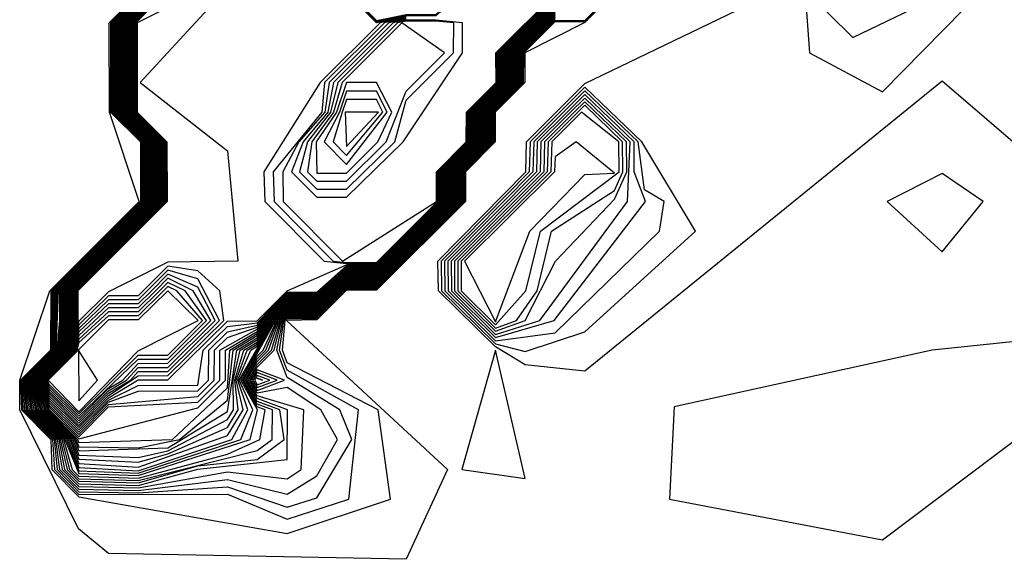
# Model space of a CAD drawing. Extents: x 701140 to 701311, y 9134381 to 9134606.
# Drawn here: x 701179 to 701180, y 9134555 to 9134556 of the extents above; entities that cross this region are included whole.
import ezdxf

# ---------------------------------------------------------------- set-up
doc = ezdxf.new("R2010")
doc.units = 0

msp = doc.modelspace()

# ---------------------------------------------------------------- linework, layer by layer
at = {"layer": 'Contours'}
for points in [[(701179.74734, 9134555.82578, 101.4), (701179.66558, 9134555.74393, 101.4), (701179.62442, 9134555.72321, 101.4), (701179.6243, 9134555.70277, 101.4), (701179.60399, 9134555.68233, 101.4), (701179.60402, 9134555.66189, 101.4), (701179.58376, 9134555.64145, 101.4), (701179.58372, 9134555.62101, 101.4), (701179.5225, 9134555.56014, 101.4), (701179.50206, 9134555.56009, 101.4), (701179.48162, 9134555.53978, 101.4), (701179.46069, 9134555.53925, 101.4), (701179.57131, 9134555.43705, 101.4), (701179.54294, 9134555.37525, 101.4), (701179.33854, 9134555.37918, 101.4), (701179.31788, 9134555.39617, 101.4), (701179.27773, 9134555.47793, 101.4), (701179.2776, 9134555.49837, 101.4), (701179.29822, 9134555.55969, 101.4), (701179.35961, 9134555.62101, 101.4), (701179.33917, 9134555.68233, 101.4), (701179.33911, 9134555.74365, 101.4), (701179.74734, 9134556.15195, 101.4)], [(701179.68602, 9134555.98827, 106), (701179.50292, 9134555.80496, 106), (701179.50296, 9134555.76409, 106), (701179.5225, 9134555.74458, 106), (701179.54294, 9134555.7488, 106), (701179.56338, 9134555.7488, 106), (701179.58066, 9134555.76409, 106), (701179.60426, 9134555.78769, 106), (701179.61793, 9134555.80496, 106), (701179.61805, 9134555.8254, 106), (701179.64514, 9134555.85245, 106), (701179.66558, 9134555.85246, 106), (701179.74074, 9134555.9276, 106), (701179.74077, 9134555.94804, 106), (701179.7269, 9134555.9679, 106), (701179.70646, 9134555.98828, 106), (701179.68602, 9134555.98827, 106)], [(701179.68602, 9134555.98743, 105.8), (701179.50375, 9134555.80496, 105.8), (701179.50379, 9134555.76409, 105.8), (701179.5225, 9134555.74541, 105.8), (701179.54294, 9134555.74944, 105.8), (701179.56338, 9134555.74944, 105.8), (701179.57993, 9134555.76409, 105.8), (701179.60426, 9134555.78842, 105.8), (701179.61735, 9134555.80496, 105.8), (701179.61747, 9134555.8254, 105.8), (701179.64514, 9134555.85304, 105.8), (701179.66558, 9134555.85304, 105.8), (701179.74016, 9134555.9276, 105.8), (701179.74018, 9134555.94804, 105.8), (701179.7269, 9134555.96707, 105.8), (701179.70646, 9134555.98744, 105.8), (701179.68602, 9134555.98743, 105.8)], [(701179.81693, 9134555.76409, 101.6), (701179.81987, 9134555.72321, 101.6), (701179.86998, 9134555.69634, 101.6), (701180.0369, 9134555.86628, 101.6)], [(701179.50206, 9134555.85652, 106.2), (701179.36042, 9134555.70277, 106.2), (701179.4203, 9134555.6559, 106.2), (701179.42734, 9134555.58013, 106.2), (701179.37942, 9134555.57945, 106.2), (701179.33854, 9134555.55907, 106.2), (701179.3181, 9134555.53877, 106.2), (701179.31302, 9134555.51881, 106.2), (701179.29273, 9134555.49837, 106.2), (701179.29766, 9134555.48615, 106.2), (701179.3181, 9134555.46572, 106.2), (701179.33854, 9134555.48621, 106.2), (701179.35898, 9134555.49849, 106.2), (701179.37942, 9134555.49863, 106.2), (701179.4203, 9134555.53889, 106.2), (701179.44074, 9134555.53911, 106.2), (701179.46118, 9134555.55955, 106.2), (701179.50206, 9134555.5776, 106.2), (701179.5225, 9134555.57761, 106.2), (701179.56595, 9134555.62101, 106.2), (701179.56598, 9134555.64145, 106.2), (701179.58643, 9134555.66189, 106.2), (701179.58646, 9134555.68233, 106.2), (701179.60681, 9134555.70277, 106.2), (701179.60674, 9134555.72321, 106.2), (701179.64514, 9134555.76164, 106.2)], [(701179.37942, 9134555.78314, 101.6), (701179.33995, 9134555.74365, 101.6), (701179.34, 9134555.68233, 101.6), (701179.36044, 9134555.66189, 101.6), (701179.36044, 9134555.62101, 101.6), (701179.29906, 9134555.55969, 101.6), (701179.29869, 9134555.51881, 101.6), (701179.27823, 9134555.49837, 101.6), (701179.27879, 9134555.47793, 101.6), (701179.29903, 9134555.45749, 101.6), (701179.29975, 9134555.43705, 101.6), (701179.3181, 9134555.41807, 101.6), (701179.46118, 9134555.3931, 101.6), (701179.53208, 9134555.41661, 101.6), (701179.5237, 9134555.47793, 101.6), (701179.46118, 9134555.51017, 101.6), (701179.45794, 9134555.51881, 101.6), (701179.45986, 9134555.53925, 101.6), (701179.46118, 9134555.54057, 101.6), (701179.48162, 9134555.5406, 101.6), (701179.50206, 9134555.56082, 101.6), (701179.5225, 9134555.56087, 101.6), (701179.58298, 9134555.62101, 101.6), (701179.58302, 9134555.64145, 101.6), (701179.60329, 9134555.66189, 101.6), (701179.60326, 9134555.68233, 101.6), (701179.62357, 9134555.70277, 101.6), (701179.62369, 9134555.72321, 101.6), (701179.64514, 9134555.74465, 101.6), (701179.66558, 9134555.74467, 101.6), (701179.74734, 9134555.82652, 101.6)], [(701179.37942, 9134555.78231, 101.8), (701179.34078, 9134555.74365, 101.8), (701179.34082, 9134555.68233, 101.8), (701179.36126, 9134555.66189, 101.8), (701179.36128, 9134555.62101, 101.8), (701179.29989, 9134555.55969, 101.8), (701179.29931, 9134555.51881, 101.8), (701179.27887, 9134555.49837, 101.8), (701179.27985, 9134555.47793, 101.8), (701179.3001, 9134555.45749, 101.8), (701179.30149, 9134555.43705, 101.8), (701179.3181, 9134555.41987, 101.8), (701179.4203, 9134555.42003, 101.8), (701179.46118, 9134555.40279, 101.8), (701179.50356, 9134555.41661, 101.8), (701179.51027, 9134555.47793, 101.8), (701179.46118, 9134555.50514, 101.8), (701179.45606, 9134555.51881, 101.8), (701179.45903, 9134555.53925, 101.8), (701179.46118, 9134555.54139, 101.8), (701179.48162, 9134555.54143, 101.8), (701179.50206, 9134555.56155, 101.8), (701179.5225, 9134555.5616, 101.8), (701179.58224, 9134555.62101, 101.8), (701179.58227, 9134555.64145, 101.8), (701179.60255, 9134555.66189, 101.8), (701179.60253, 9134555.68233, 101.8), (701179.62285, 9134555.70277, 101.8), (701179.62295, 9134555.72321, 101.8), (701179.64514, 9134555.74539, 101.8), (701179.66558, 9134555.74541, 101.8), (701179.74734, 9134555.82725, 101.8)], [(701179.37942, 9134555.78147, 102), (701179.34161, 9134555.74365, 102), (701179.34165, 9134555.68233, 102), (701179.36209, 9134555.66189, 102), (701179.36211, 9134555.62101, 102), (701179.30073, 9134555.55969, 102), (701179.29993, 9134555.51881, 102), (701179.2795, 9134555.49837, 102), (701179.28092, 9134555.47793, 102), (701179.30118, 9134555.45749, 102), (701179.30323, 9134555.43705, 102), (701179.3181, 9134555.42166, 102), (701179.35898, 9134555.42093, 102), (701179.4203, 9134555.42511, 102), (701179.46118, 9134555.41106, 102), (701179.48162, 9134555.41741, 102), (701179.50573, 9134555.45749, 102), (701179.4973, 9134555.47793, 102), (701179.46118, 9134555.5001, 102), (701179.45418, 9134555.51881, 102), (701179.4582, 9134555.53925, 102), (701179.46118, 9134555.54222, 102), (701179.48162, 9134555.54225, 102), (701179.50206, 9134555.56228, 102), (701179.5225, 9134555.56233, 102), (701179.5815, 9134555.62101, 102), (701179.58153, 9134555.64145, 102), (701179.60182, 9134555.66189, 102), (701179.6018, 9134555.68233, 102), (701179.62212, 9134555.70277, 102), (701179.62221, 9134555.72321, 102), (701179.64514, 9134555.74613, 102)], [(701179.79823, 9134555.78452, 101.8), (701179.84954, 9134555.73372, 101.8), (701179.95482, 9134555.78452, 101.8)], [(701179.37942, 9134555.78064, 102.2), (701179.34245, 9134555.74365, 102.2), (701179.34248, 9134555.68233, 102.2), (701179.36292, 9134555.66189, 102.2), (701179.36295, 9134555.62101, 102.2), (701179.30157, 9134555.55969, 102.2), (701179.30056, 9134555.51881, 102.2), (701179.28013, 9134555.49837, 102.2), (701179.28198, 9134555.47793, 102.2), (701179.30225, 9134555.45749, 102.2), (701179.30496, 9134555.43705, 102.2), (701179.3181, 9134555.42346, 102.2), (701179.35898, 9134555.42262, 102.2), (701179.4203, 9134555.43019, 102.2), (701179.46118, 9134555.42005, 102.2), (701179.48162, 9134555.43254, 102.2), (701179.49586, 9134555.45749, 102.2), (701179.48442, 9134555.47793, 102.2), (701179.46118, 9134555.49337, 102.2), (701179.44074, 9134555.48942, 102.2), (701179.43576, 9134555.49837, 102.2), (701179.44074, 9134555.50725, 102.2), (701179.45229, 9134555.51881, 102.2), (701179.45738, 9134555.53925, 102.2), (701179.46118, 9134555.54304, 102.2), (701179.48162, 9134555.54307, 102.2), (701179.50206, 9134555.56301, 102.2), (701179.5225, 9134555.56305, 102.2), (701179.58076, 9134555.62101, 102.2), (701179.58079, 9134555.64145, 102.2), (701179.60109, 9134555.66189, 102.2), (701179.60107, 9134555.68233, 102.2), (701179.62139, 9134555.70277, 102.2), (701179.62148, 9134555.72321, 102.2), (701179.64514, 9134555.74686, 102.2)], [(701179.37942, 9134555.7798, 102.4), (701179.34328, 9134555.74365, 102.4), (701179.3433, 9134555.68233, 102.4), (701179.36375, 9134555.66189, 102.4), (701179.36378, 9134555.62101, 102.4), (701179.3024, 9134555.55969, 102.4), (701179.30118, 9134555.51881, 102.4), (701179.28076, 9134555.49837, 102.4), (701179.28305, 9134555.47793, 102.4), (701179.30333, 9134555.45749, 102.4), (701179.3067, 9134555.43705, 102.4), (701179.3181, 9134555.42526, 102.4), (701179.35898, 9134555.42431, 102.4), (701179.4203, 9134555.43527, 102.4), (701179.46118, 9134555.43048, 102.4), (701179.47085, 9134555.43705, 102.4), (701179.47275, 9134555.47793, 102.4), (701179.44074, 9134555.48752, 102.4), (701179.43471, 9134555.49837, 102.4), (701179.44074, 9134555.50914, 102.4), (701179.45041, 9134555.51881, 102.4), (701179.45655, 9134555.53925, 102.4), (701179.46118, 9134555.54387, 102.4), (701179.48162, 9134555.54389, 102.4), (701179.50206, 9134555.56374, 102.4), (701179.5225, 9134555.56378, 102.4), (701179.58002, 9134555.62101, 102.4), (701179.58005, 9134555.64145, 102.4), (701179.60036, 9134555.66189, 102.4), (701179.60034, 9134555.68233, 102.4), (701179.62066, 9134555.70277, 102.4), (701179.62074, 9134555.72321, 102.4), (701179.64514, 9134555.7476, 102.4)], [(701179.37942, 9134555.77897, 102.6), (701179.34411, 9134555.74365, 102.6), (701179.34413, 9134555.68233, 102.6), (701179.36458, 9134555.66189, 102.6), (701179.36462, 9134555.62101, 102.6), (701179.30324, 9134555.55969, 102.6), (701179.3018, 9134555.51881, 102.6), (701179.28139, 9134555.49837, 102.6), (701179.28411, 9134555.47793, 102.6), (701179.30441, 9134555.45749, 102.6), (701179.30844, 9134555.43705, 102.6), (701179.3181, 9134555.42705, 102.6), (701179.35898, 9134555.426, 102.6), (701179.39986, 9134555.43706, 102.6), (701179.46118, 9134555.44372, 102.6), (701179.46142, 9134555.47793, 102.6), (701179.44074, 9134555.48562, 102.6), (701179.43365, 9134555.49837, 102.6), (701179.44074, 9134555.51102, 102.6), (701179.44852, 9134555.51881, 102.6), (701179.45572, 9134555.53925, 102.6), (701179.46118, 9134555.54469, 102.6), (701179.48162, 9134555.54472, 102.6), (701179.50206, 9134555.56447, 102.6), (701179.5225, 9134555.56451, 102.6), (701179.57928, 9134555.62101, 102.6), (701179.57931, 9134555.64145, 102.6), (701179.59962, 9134555.66189, 102.6), (701179.59961, 9134555.68233, 102.6), (701179.61993, 9134555.70277, 102.6), (701179.62, 9134555.72321, 102.6), (701179.64514, 9134555.74834, 102.6)], [(701179.37942, 9134555.77814, 102.8), (701179.34494, 9134555.74365, 102.8), (701179.34495, 9134555.68233, 102.8), (701179.36541, 9134555.66189, 102.8), (701179.36546, 9134555.62101, 102.8), (701179.30407, 9134555.55969, 102.8), (701179.30243, 9134555.51881, 102.8), (701179.28202, 9134555.49837, 102.8), (701179.28518, 9134555.47793, 102.8), (701179.30548, 9134555.45749, 102.8), (701179.31017, 9134555.43705, 102.8), (701179.3181, 9134555.42885, 102.8), (701179.35898, 9134555.42769, 102.8), (701179.39986, 9134555.43948, 102.8), (701179.44074, 9134555.44391, 102.8), (701179.45919, 9134555.45749, 102.8), (701179.45621, 9134555.47793, 102.8), (701179.44074, 9134555.48372, 102.8), (701179.43259, 9134555.49837, 102.8), (701179.44074, 9134555.51291, 102.8), (701179.44664, 9134555.51881, 102.8), (701179.45489, 9134555.53925, 102.8), (701179.46118, 9134555.54552, 102.8), (701179.48162, 9134555.54554, 102.8), (701179.50206, 9134555.5652, 102.8), (701179.5225, 9134555.56524, 102.8), (701179.57854, 9134555.62101, 102.8), (701179.57857, 9134555.64145, 102.8), (701179.59889, 9134555.66189, 102.8), (701179.59888, 9134555.68233, 102.8), (701179.6192, 9134555.70277, 102.8), (701179.61927, 9134555.72321, 102.8), (701179.64514, 9134555.74908, 102.8)], [(701179.37942, 9134555.7773, 103), (701179.34578, 9134555.74365, 103), (701179.34578, 9134555.68233, 103), (701179.36624, 9134555.66189, 103), (701179.36629, 9134555.62101, 103), (701179.30491, 9134555.55969, 103), (701179.3049, 9134555.53925, 103), (701179.30305, 9134555.51881, 103), (701179.28265, 9134555.49837, 103), (701179.28624, 9134555.47793, 103), (701179.30656, 9134555.45749, 103), (701179.31191, 9134555.43705, 103), (701179.3181, 9134555.43064, 103), (701179.35898, 9134555.42938, 103), (701179.44074, 9134555.45006, 103), (701179.45084, 9134555.45749, 103), (701179.45113, 9134555.47793, 103), (701179.44074, 9134555.48182, 103), (701179.43154, 9134555.49837, 103), (701179.44074, 9134555.5148, 103), (701179.44475, 9134555.51881, 103), (701179.45406, 9134555.53925, 103), (701179.46118, 9134555.54634, 103), (701179.48162, 9134555.54636, 103), (701179.50206, 9134555.56593, 103), (701179.5225, 9134555.56597, 103), (701179.5778, 9134555.62101, 103), (701179.57783, 9134555.64145, 103), (701179.59816, 9134555.66189, 103), (701179.59815, 9134555.68233, 103), (701179.61847, 9134555.70277, 103), (701179.61853, 9134555.72321, 103), (701179.64514, 9134555.74982, 103)], [(701179.37942, 9134555.77647, 103.2), (701179.34661, 9134555.74365, 103.2), (701179.34661, 9134555.68233, 103.2), (701179.36707, 9134555.66189, 103.2), (701179.36713, 9134555.62101, 103.2), (701179.30575, 9134555.55969, 103.2), (701179.30573, 9134555.53925, 103.2), (701179.30367, 9134555.51881, 103.2), (701179.28328, 9134555.49837, 103.2), (701179.28731, 9134555.47793, 103.2), (701179.30764, 9134555.45749, 103.2), (701179.31364, 9134555.43705, 103.2), (701179.3181, 9134555.43244, 103.2), (701179.35898, 9134555.43107, 103.2), (701179.4203, 9134555.44752, 103.2), (701179.44248, 9134555.45749, 103.2), (701179.44606, 9134555.47793, 103.2), (701179.44074, 9134555.47992, 103.2), (701179.43048, 9134555.49837, 103.2), (701179.45324, 9134555.53925, 103.2), (701179.46118, 9134555.54717, 103.2), (701179.48162, 9134555.54719, 103.2), (701179.50206, 9134555.56665, 103.2), (701179.5225, 9134555.56669, 103.2), (701179.57706, 9134555.62101, 103.2), (701179.57709, 9134555.64145, 103.2), (701179.59742, 9134555.66189, 103.2), (701179.59742, 9134555.68233, 103.2), (701179.61774, 9134555.70277, 103.2), (701179.61779, 9134555.72321, 103.2), (701179.64514, 9134555.75056, 103.2)], [(701179.37942, 9134555.77564, 103.4), (701179.34744, 9134555.74365, 103.4), (701179.34743, 9134555.68233, 103.4), (701179.36789, 9134555.66189, 103.4), (701179.36796, 9134555.62101, 103.4), (701179.30658, 9134555.55969, 103.4), (701179.30657, 9134555.53925, 103.4), (701179.3043, 9134555.51881, 103.4), (701179.28391, 9134555.49837, 103.4), (701179.28837, 9134555.47793, 103.4), (701179.30871, 9134555.45749, 103.4), (701179.3181, 9134555.43423, 103.4), (701179.35898, 9134555.43276, 103.4), (701179.43578, 9134555.45749, 103.4), (701179.44098, 9134555.47793, 103.4), (701179.42942, 9134555.49837, 103.4), (701179.45241, 9134555.53925, 103.4), (701179.46118, 9134555.54799, 103.4), (701179.48162, 9134555.54801, 103.4), (701179.50206, 9134555.56738, 103.4), (701179.5225, 9134555.56742, 103.4), (701179.57632, 9134555.62101, 103.4), (701179.57635, 9134555.64145, 103.4), (701179.59669, 9134555.66189, 103.4), (701179.59669, 9134555.68233, 103.4), (701179.61702, 9134555.70277, 103.4), (701179.61706, 9134555.72321, 103.4), (701179.64514, 9134555.7513, 103.4)], [(701179.37942, 9134555.7748, 103.6), (701179.34827, 9134555.74365, 103.6), (701179.34826, 9134555.68233, 103.6), (701179.36872, 9134555.66189, 103.6), (701179.3688, 9134555.62101, 103.6), (701179.30742, 9134555.55969, 103.6), (701179.3074, 9134555.53925, 103.6), (701179.30492, 9134555.51881, 103.6), (701179.28454, 9134555.49837, 103.6), (701179.28943, 9134555.47793, 103.6), (701179.30979, 9134555.45749, 103.6), (701179.3181, 9134555.43603, 103.6), (701179.35898, 9134555.43445, 103.6), (701179.42952, 9134555.45749, 103.6), (701179.43758, 9134555.47793, 103.6), (701179.42837, 9134555.49837, 103.6), (701179.45158, 9134555.53925, 103.6), (701179.46118, 9134555.54882, 103.6), (701179.48162, 9134555.54883, 103.6), (701179.50206, 9134555.56811, 103.6), (701179.5225, 9134555.56815, 103.6), (701179.57558, 9134555.62101, 103.6), (701179.57561, 9134555.64145, 103.6), (701179.59596, 9134555.66189, 103.6), (701179.59596, 9134555.68233, 103.6), (701179.61629, 9134555.70277, 103.6), (701179.61632, 9134555.72321, 103.6), (701179.64514, 9134555.75204, 103.6)], [(701179.37942, 9134555.77397, 103.8), (701179.34911, 9134555.74365, 103.8), (701179.34909, 9134555.68233, 103.8), (701179.36955, 9134555.66189, 103.8), (701179.36963, 9134555.62101, 103.8), (701179.30825, 9134555.55969, 103.8), (701179.30824, 9134555.53925, 103.8), (701179.30554, 9134555.51881, 103.8), (701179.28517, 9134555.49837, 103.8), (701179.2905, 9134555.47793, 103.8), (701179.31086, 9134555.45749, 103.8), (701179.3181, 9134555.43828, 103.8), (701179.35898, 9134555.43614, 103.8), (701179.42326, 9134555.45749, 103.8), (701179.43426, 9134555.47793, 103.8), (701179.42731, 9134555.49837, 103.8), (701179.43624, 9134555.51881, 103.8), (701179.44074, 9134555.52155, 103.8), (701179.45075, 9134555.53925, 103.8), (701179.46118, 9134555.54964, 103.8), (701179.48162, 9134555.54966, 103.8), (701179.50206, 9134555.56884, 103.8), (701179.5225, 9134555.56888, 103.8), (701179.57483, 9134555.62101, 103.8), (701179.57487, 9134555.64145, 103.8), (701179.59523, 9134555.66189, 103.8), (701179.59522, 9134555.68233, 103.8), (701179.61556, 9134555.70277, 103.8), (701179.61558, 9134555.72321, 103.8), (701179.64514, 9134555.75277, 103.8)], [(701179.37942, 9134555.77313, 104), (701179.34994, 9134555.74365, 104), (701179.34991, 9134555.68233, 104), (701179.37038, 9134555.66189, 104), (701179.37047, 9134555.62101, 104), (701179.30909, 9134555.55969, 104), (701179.30907, 9134555.53925, 104), (701179.30617, 9134555.51881, 104), (701179.2858, 9134555.49837, 104), (701179.29156, 9134555.47793, 104), (701179.31194, 9134555.45749, 104), (701179.3181, 9134555.44114, 104), (701179.35898, 9134555.4386, 104), (701179.4203, 9134555.46038, 104), (701179.43094, 9134555.47793, 104), (701179.42625, 9134555.49837, 104), (701179.43384, 9134555.51881, 104), (701179.44074, 9134555.52301, 104), (701179.44993, 9134555.53925, 104), (701179.46118, 9134555.55047, 104), (701179.48162, 9134555.55048, 104), (701179.50206, 9134555.56957, 104), (701179.5225, 9134555.56961, 104), (701179.55362, 9134555.60057, 104), (701179.57409, 9134555.62101, 104), (701179.57413, 9134555.64145, 104), (701179.59449, 9134555.66189, 104), (701179.59449, 9134555.68233, 104), (701179.61483, 9134555.70277, 104), (701179.61485, 9134555.72321, 104), (701179.64514, 9134555.75351, 104)], [(701179.37942, 9134555.7723, 104.2), (701179.35077, 9134555.74365, 104.2), (701179.35074, 9134555.68233, 104.2), (701179.37121, 9134555.66189, 104.2), (701179.3713, 9134555.62101, 104.2), (701179.30993, 9134555.55969, 104.2), (701179.30991, 9134555.53925, 104.2), (701179.30679, 9134555.51881, 104.2), (701179.28643, 9134555.49837, 104.2), (701179.29263, 9134555.47793, 104.2), (701179.31302, 9134555.45749, 104.2), (701179.3181, 9134555.44399, 104.2), (701179.35898, 9134555.44193, 104.2), (701179.37942, 9134555.4477, 104.2), (701179.4203, 9134555.46585, 104.2), (701179.42763, 9134555.47793, 104.2), (701179.4252, 9134555.49837, 104.2), (701179.43144, 9134555.51881, 104.2), (701179.44074, 9134555.52448, 104.2), (701179.4491, 9134555.53925, 104.2), (701179.46118, 9134555.5513, 104.2), (701179.48162, 9134555.5513, 104.2), (701179.50206, 9134555.5703, 104.2), (701179.5225, 9134555.57033, 104.2), (701179.55288, 9134555.60057, 104.2), (701179.57335, 9134555.62101, 104.2), (701179.57339, 9134555.64145, 104.2), (701179.59376, 9134555.66189, 104.2), (701179.59376, 9134555.68233, 104.2), (701179.6141, 9134555.70277, 104.2), (701179.61411, 9134555.72321, 104.2), (701179.64514, 9134555.75425, 104.2)], [(701179.37942, 9134555.77147, 104.4), (701179.3516, 9134555.74365, 104.4), (701179.35157, 9134555.68233, 104.4), (701179.37204, 9134555.66189, 104.4), (701179.37214, 9134555.62101, 104.4), (701179.31076, 9134555.55969, 104.4), (701179.31074, 9134555.53925, 104.4), (701179.30741, 9134555.51881, 104.4), (701179.28706, 9134555.49837, 104.4), (701179.29369, 9134555.47793, 104.4), (701179.31409, 9134555.45749, 104.4), (701179.3181, 9134555.44685, 104.4), (701179.35898, 9134555.44526, 104.4), (701179.37942, 9134555.44981, 104.4), (701179.4203, 9134555.47132, 104.4), (701179.42431, 9134555.47793, 104.4), (701179.42414, 9134555.49837, 104.4), (701179.42904, 9134555.51881, 104.4), (701179.44074, 9134555.52594, 104.4), (701179.44827, 9134555.53925, 104.4), (701179.46118, 9134555.55212, 104.4), (701179.48162, 9134555.55212, 104.4), (701179.50206, 9134555.57103, 104.4), (701179.5225, 9134555.57106, 104.4), (701179.57261, 9134555.62101, 104.4), (701179.57265, 9134555.64145, 104.4), (701179.59303, 9134555.66189, 104.4), (701179.59303, 9134555.68233, 104.4), (701179.61337, 9134555.70277, 104.4), (701179.61337, 9134555.72321, 104.4), (701179.64514, 9134555.75499, 104.4)], [(701179.37942, 9134555.77063, 104.6), (701179.35244, 9134555.74365, 104.6), (701179.35239, 9134555.68233, 104.6), (701179.37287, 9134555.66189, 104.6), (701179.37297, 9134555.62101, 104.6), (701179.3116, 9134555.55969, 104.6), (701179.31158, 9134555.53925, 104.6), (701179.30804, 9134555.51881, 104.6), (701179.28769, 9134555.49837, 104.6), (701179.29476, 9134555.47793, 104.6), (701179.31517, 9134555.45749, 104.6), (701179.3181, 9134555.4497, 104.6), (701179.37942, 9134555.45192, 104.6), (701179.4203, 9134555.47679, 104.6), (701179.42664, 9134555.51881, 104.6), (701179.44074, 9134555.5274, 104.6), (701179.44744, 9134555.53925, 104.6), (701179.46118, 9134555.55295, 104.6), (701179.48162, 9134555.55295, 104.6), (701179.50206, 9134555.57176, 104.6), (701179.5225, 9134555.57179, 104.6), (701179.57187, 9134555.62101, 104.6), (701179.57191, 9134555.64145, 104.6), (701179.59229, 9134555.66189, 104.6), (701179.5923, 9134555.68233, 104.6), (701179.61264, 9134555.70277, 104.6), (701179.61264, 9134555.72321, 104.6), (701179.64514, 9134555.75573, 104.6)], [(701179.37942, 9134555.7698, 104.8), (701179.35327, 9134555.74365, 104.8), (701179.35322, 9134555.68233, 104.8), (701179.3737, 9134555.66189, 104.8), (701179.37381, 9134555.62101, 104.8), (701179.31243, 9134555.55969, 104.8), (701179.31242, 9134555.53925, 104.8), (701179.30866, 9134555.51881, 104.8), (701179.28832, 9134555.49837, 104.8), (701179.29582, 9134555.47793, 104.8), (701179.31624, 9134555.45749, 104.8), (701179.3181, 9134555.45256, 104.8), (701179.35898, 9134555.45193, 104.8), (701179.38736, 9134555.45749, 104.8), (701179.4203, 9134555.48461, 104.8), (701179.42423, 9134555.51881, 104.8), (701179.44074, 9134555.52887, 104.8), (701179.44661, 9134555.53925, 104.8), (701179.46118, 9134555.55377, 104.8), (701179.48162, 9134555.55377, 104.8), (701179.50206, 9134555.57249, 104.8), (701179.5225, 9134555.57252, 104.8), (701179.57113, 9134555.62101, 104.8), (701179.57117, 9134555.64145, 104.8), (701179.59156, 9134555.66189, 104.8), (701179.59157, 9134555.68233, 104.8), (701179.61191, 9134555.70277, 104.8), (701179.6119, 9134555.72321, 104.8), (701179.64514, 9134555.75647, 104.8)], [(701179.37942, 9134555.76897, 105), (701179.3541, 9134555.74365, 105), (701179.35405, 9134555.68233, 105), (701179.37452, 9134555.66189, 105), (701179.37464, 9134555.62101, 105), (701179.31327, 9134555.55969, 105), (701179.31325, 9134555.53925, 105), (701179.30928, 9134555.51881, 105), (701179.28895, 9134555.49837, 105), (701179.29689, 9134555.47793, 105), (701179.31732, 9134555.45749, 105), (701179.3181, 9134555.45541, 105), (701179.38251, 9134555.45749, 105), (701179.4203, 9134555.49304, 105), (701179.42183, 9134555.51881, 105), (701179.44074, 9134555.53033, 105), (701179.44579, 9134555.53925, 105), (701179.46118, 9134555.5546, 105), (701179.48162, 9134555.55459, 105), (701179.50206, 9134555.57322, 105), (701179.5225, 9134555.57325, 105), (701179.57039, 9134555.62101, 105), (701179.57042, 9134555.64145, 105), (701179.59083, 9134555.66189, 105), (701179.59084, 9134555.68233, 105), (701179.61118, 9134555.70277, 105), (701179.61116, 9134555.72321, 105), (701179.64514, 9134555.75721, 105)], [(701179.37942, 9134555.76813, 105.2), (701179.35494, 9134555.74365, 105.2), (701179.35487, 9134555.68233, 105.2), (701179.37535, 9134555.66189, 105.2), (701179.37548, 9134555.62101, 105.2), (701179.31411, 9134555.55969, 105.2), (701179.31409, 9134555.53925, 105.2), (701179.30991, 9134555.51881, 105.2), (701179.28958, 9134555.49837, 105.2), (701179.29766, 9134555.47835, 105.2), (701179.3181, 9134555.45791, 105.2), (701179.39986, 9134555.47937, 105.2), (701179.41888, 9134555.49837, 105.2), (701179.41891, 9134555.51881, 105.2), (701179.44074, 9134555.53179, 105.2), (701179.44496, 9134555.53925, 105.2), (701179.46118, 9134555.55542, 105.2), (701179.48162, 9134555.55542, 105.2), (701179.50206, 9134555.57395, 105.2), (701179.5225, 9134555.57397, 105.2), (701179.56965, 9134555.62101, 105.2), (701179.56968, 9134555.64145, 105.2), (701179.5901, 9134555.66189, 105.2), (701179.59011, 9134555.68233, 105.2), (701179.61046, 9134555.70277, 105.2), (701179.61043, 9134555.72321, 105.2), (701179.64514, 9134555.75795, 105.2)], [(701179.37942, 9134555.7673, 105.4), (701179.35577, 9134555.74365, 105.4), (701179.3557, 9134555.68233, 105.4), (701179.37618, 9134555.66189, 105.4), (701179.37631, 9134555.62101, 105.4), (701179.31494, 9134555.55969, 105.4), (701179.31492, 9134555.53925, 105.4), (701179.31053, 9134555.51881, 105.4), (701179.29021, 9134555.49837, 105.4), (701179.29766, 9134555.47991, 105.4), (701179.3181, 9134555.45947, 105.4), (701179.33854, 9134555.47994, 105.4), (701179.39986, 9134555.48324, 105.4), (701179.41501, 9134555.49837, 105.4), (701179.41508, 9134555.51881, 105.4), (701179.44074, 9134555.53326, 105.4), (701179.44413, 9134555.53925, 105.4), (701179.46118, 9134555.55625, 105.4), (701179.48162, 9134555.55624, 105.4), (701179.50206, 9134555.57468, 105.4), (701179.5225, 9134555.5747, 105.4), (701179.56891, 9134555.62101, 105.4), (701179.56894, 9134555.64145, 105.4), (701179.58936, 9134555.66189, 105.4), (701179.58938, 9134555.68233, 105.4), (701179.60973, 9134555.70277, 105.4), (701179.60969, 9134555.72321, 105.4), (701179.64514, 9134555.75869, 105.4)], [(701179.37942, 9134555.76646, 105.6), (701179.3566, 9134555.74365, 105.6), (701179.35653, 9134555.68233, 105.6), (701179.37701, 9134555.66189, 105.6), (701179.37715, 9134555.62101, 105.6), (701179.31578, 9134555.55969, 105.6), (701179.31576, 9134555.53925, 105.6), (701179.31115, 9134555.51881, 105.6), (701179.29084, 9134555.49837, 105.6), (701179.29766, 9134555.48147, 105.6), (701179.3181, 9134555.46104, 105.6), (701179.33854, 9134555.48151, 105.6), (701179.39986, 9134555.4871, 105.6), (701179.41114, 9134555.49837, 105.6), (701179.41125, 9134555.51881, 105.6), (701179.4203, 9134555.52766, 105.6), (701179.44074, 9134555.53472, 105.6), (701179.4433, 9134555.53925, 105.6), (701179.46118, 9134555.55707, 105.6), (701179.48162, 9134555.55706, 105.6), (701179.50206, 9134555.57541, 105.6), (701179.5225, 9134555.57543, 105.6), (701179.56817, 9134555.62101, 105.6), (701179.5682, 9134555.64145, 105.6), (701179.58863, 9134555.66189, 105.6), (701179.58865, 9134555.68233, 105.6), (701179.609, 9134555.70277, 105.6), (701179.60895, 9134555.72321, 105.6), (701179.64514, 9134555.75942, 105.6)], [(701179.37942, 9134555.76563, 105.8), (701179.35743, 9134555.74365, 105.8), (701179.35735, 9134555.68233, 105.8), (701179.37784, 9134555.66189, 105.8), (701179.37799, 9134555.62101, 105.8), (701179.31661, 9134555.55969, 105.8), (701179.31659, 9134555.53925, 105.8), (701179.31178, 9134555.51881, 105.8), (701179.29147, 9134555.49837, 105.8), (701179.29766, 9134555.48303, 105.8), (701179.3181, 9134555.4626, 105.8), (701179.33854, 9134555.48308, 105.8), (701179.35898, 9134555.4908, 105.8), (701179.39986, 9134555.49097, 105.8), (701179.40727, 9134555.49837, 105.8), (701179.40743, 9134555.51881, 105.8), (701179.4203, 9134555.5314, 105.8), (701179.44074, 9134555.53618, 105.8), (701179.44248, 9134555.53925, 105.8), (701179.46118, 9134555.5579, 105.8), (701179.48162, 9134555.55789, 105.8), (701179.50206, 9134555.57614, 105.8), (701179.5225, 9134555.57616, 105.8), (701179.56743, 9134555.62101, 105.8), (701179.56746, 9134555.64145, 105.8), (701179.5879, 9134555.66189, 105.8), (701179.58792, 9134555.68233, 105.8), (701179.60827, 9134555.70277, 105.8), (701179.60822, 9134555.72321, 105.8), (701179.64514, 9134555.76016, 105.8)], [(701179.39986, 9134555.76483, 106), (701179.35827, 9134555.74365, 106), (701179.35818, 9134555.68233, 106), (701179.37867, 9134555.66189, 106), (701179.37882, 9134555.62101, 106), (701179.31745, 9134555.55969, 106), (701179.31743, 9134555.53925, 106), (701179.3124, 9134555.51881, 106), (701179.2921, 9134555.49837, 106), (701179.29766, 9134555.48459, 106), (701179.3181, 9134555.46416, 106), (701179.33854, 9134555.48464, 106), (701179.35898, 9134555.49466, 106), (701179.39986, 9134555.49483, 106), (701179.4036, 9134555.51881, 106), (701179.4203, 9134555.53515, 106), (701179.44074, 9134555.53765, 106), (701179.46118, 9134555.55872, 106), (701179.48162, 9134555.55871, 106), (701179.50206, 9134555.57687, 106), (701179.5225, 9134555.57689, 106), (701179.56669, 9134555.62101, 106), (701179.56672, 9134555.64145, 106), (701179.58716, 9134555.66189, 106), (701179.58719, 9134555.68233, 106), (701179.60754, 9134555.70277, 106), (701179.60748, 9134555.72321, 106), (701179.64514, 9134555.7609, 106)], [(701179.54294, 9134555.74751, 106.4), (701179.52507, 9134555.74365, 106.4), (701179.48391, 9134555.70277, 106.4), (701179.44518, 9134555.64145, 106.4), (701179.44598, 9134555.62101, 106.4), (701179.48661, 9134555.58013, 106.4), (701179.50206, 9134555.57833, 106.4), (701179.5225, 9134555.57834, 106.4), (701179.56521, 9134555.62101, 106.4), (701179.56524, 9134555.64145, 106.4), (701179.5857, 9134555.66189, 106.4), (701179.58573, 9134555.68233, 106.4), (701179.60608, 9134555.70277, 106.4), (701179.60601, 9134555.72321, 106.4), (701179.64514, 9134555.76238, 106.4)], [(701179.54294, 9134555.74686, 106.6), (701179.52806, 9134555.74365, 106.6), (701179.48695, 9134555.70277, 106.6), (701179.48504, 9134555.68233, 106.6), (701179.45173, 9134555.64145, 106.6), (701179.45223, 9134555.62101, 106.6), (701179.49289, 9134555.58013, 106.6), (701179.50206, 9134555.57906, 106.6), (701179.5225, 9134555.57907, 106.6), (701179.56447, 9134555.62101, 106.6), (701179.5645, 9134555.64145, 106.6), (701179.58497, 9134555.66189, 106.6), (701179.585, 9134555.68233, 106.6), (701179.60535, 9134555.70277, 106.6), (701179.60527, 9134555.72321, 106.6), (701179.64514, 9134555.76312, 106.6)], [(701179.54294, 9134555.74621, 106.8), (701179.53105, 9134555.74365, 106.8), (701179.48998, 9134555.70277, 106.8), (701179.48705, 9134555.68233, 106.8), (701179.46915, 9134555.66189, 106.8), (701179.45829, 9134555.64145, 106.8), (701179.45849, 9134555.62101, 106.8), (701179.49917, 9134555.58013, 106.8), (701179.56373, 9134555.62101, 106.8), (701179.56376, 9134555.64145, 106.8), (701179.58423, 9134555.66189, 106.8), (701179.58426, 9134555.68233, 106.8), (701179.60463, 9134555.70277, 106.8), (701179.60453, 9134555.72321, 106.8), (701179.64514, 9134555.76386, 106.8)], [(701179.54294, 9134555.74815, 106.2), (701179.5225, 9134555.74376, 106.2), (701179.50213, 9134555.76409, 106.2)], [(701180.03349, 9134555.59836, 101.4), (701179.91086, 9134555.70365, 101.4), (701179.66558, 9134555.50451, 101.4), (701179.6247, 9134555.50875, 101.4), (701179.60426, 9134555.5211, 101.4), (701179.56504, 9134555.55969, 101.4), (701179.5646, 9134555.58013, 101.4), (701179.62499, 9134555.64145, 101.4), (701179.62546, 9134555.66189, 101.4), (701179.66558, 9134555.70203, 101.4), (701179.79398, 9134555.76409, 101.4)], [(701179.53404, 9134555.74365, 107), (701179.49301, 9134555.70277, 107), (701179.48905, 9134555.68233, 107), (701179.47212, 9134555.66189, 107), (701179.46423, 9134555.64145, 107), (701179.48162, 9134555.62407, 107), (701179.50206, 9134555.62405, 107), (701179.54085, 9134555.66189, 107), (701179.58156, 9134555.72321, 107), (701179.58171, 9134555.74365, 107), (701179.56338, 9134555.74557, 107), (701179.54294, 9134555.74557, 107), (701179.53404, 9134555.74365, 107)], [(701179.53703, 9134555.74365, 107.2), (701179.49605, 9134555.70277, 107.2), (701179.49106, 9134555.68233, 107.2), (701179.4751, 9134555.66189, 107.2), (701179.46967, 9134555.64145, 107.2), (701179.48162, 9134555.62951, 107.2), (701179.50206, 9134555.6295, 107.2), (701179.53508, 9134555.66189, 107.2), (701179.54294, 9134555.69051, 107.2), (701179.57545, 9134555.72321, 107.2), (701179.57555, 9134555.74365, 107.2), (701179.56338, 9134555.74492, 107.2), (701179.54294, 9134555.74492, 107.2), (701179.53703, 9134555.74365, 107.2)], [(701179.54002, 9134555.74365, 107.4), (701179.49908, 9134555.70277, 107.4), (701179.49306, 9134555.68233, 107.4), (701179.47807, 9134555.66189, 107.4), (701179.47512, 9134555.64145, 107.4), (701179.48162, 9134555.63496, 107.4), (701179.50206, 9134555.63495, 107.4), (701179.52931, 9134555.66189, 107.4), (701179.54294, 9134555.69671, 107.4), (701179.56934, 9134555.72321, 107.4), (701179.54002, 9134555.74365, 107.4)], [(701179.49507, 9134555.68233, 107.6), (701179.48105, 9134555.66189, 107.6), (701179.48162, 9134555.6404, 107.6), (701179.50206, 9134555.6404, 107.6), (701179.52354, 9134555.66189, 107.6), (701179.53298, 9134555.68233, 107.6), (701179.5225, 9134555.70265, 107.6), (701179.50206, 9134555.70266, 107.6), (701179.49507, 9134555.68233, 107.6)], [(701179.49707, 9134555.68233, 107.8), (701179.48664, 9134555.66189, 107.8), (701179.50206, 9134555.64646, 107.8), (701179.52998, 9134555.68233, 107.8), (701179.5225, 9134555.69682, 107.8), (701179.50206, 9134555.69683, 107.8), (701179.49707, 9134555.68233, 107.8)], [(701179.6484, 9134555.68233, 101.6), (701179.62796, 9134555.66189, 101.6), (701179.62747, 9134555.64145, 101.6), (701179.56689, 9134555.58013, 101.6), (701179.56728, 9134555.55969, 101.6), (701179.60426, 9134555.52326, 101.6), (701179.6247, 9134555.51792, 101.6), (701179.66558, 9134555.53139, 101.6), (701179.74168, 9134555.60057, 101.6), (701179.70478, 9134555.66189, 101.6), (701179.66558, 9134555.69954, 101.6), (701179.6484, 9134555.68233, 101.6)], [(701179.65089, 9134555.68233, 101.8), (701179.63047, 9134555.66189, 101.8), (701179.62994, 9134555.64145, 101.8), (701179.56919, 9134555.58013, 101.8), (701179.56952, 9134555.55969, 101.8), (701179.60426, 9134555.52542, 101.8), (701179.64514, 9134555.53073, 101.8), (701179.7168, 9134555.60057, 101.8), (701179.71995, 9134555.62101, 101.8), (701179.70646, 9134555.62912, 101.8), (701179.70212, 9134555.66189, 101.8), (701179.66558, 9134555.69705, 101.8), (701179.65089, 9134555.68233, 101.8)], [(701179.65338, 9134555.68233, 102), (701179.63297, 9134555.66189, 102), (701179.63241, 9134555.64145, 102), (701179.57148, 9134555.58013, 102), (701179.57176, 9134555.55969, 102), (701179.60426, 9134555.52758, 102), (701179.64448, 9134555.53925, 102), (701179.70723, 9134555.62101, 102), (701179.69958, 9134555.64145, 102), (701179.69947, 9134555.66189, 102), (701179.66558, 9134555.69455, 102), (701179.65338, 9134555.68233, 102)], [(701179.49908, 9134555.68233, 108), (701179.49285, 9134555.66189, 108), (701179.50206, 9134555.65267, 108), (701179.52697, 9134555.68233, 108), (701179.5225, 9134555.691, 108), (701179.50206, 9134555.691, 108), (701179.49908, 9134555.68233, 108)], [(701179.65586, 9134555.68233, 102.2), (701179.63548, 9134555.66189, 102.2), (701179.63489, 9134555.64145, 102.2), (701179.57378, 9134555.58013, 102.2), (701179.574, 9134555.55969, 102.2), (701179.60426, 9134555.52974, 102.2), (701179.6346, 9134555.53925, 102.2), (701179.69486, 9134555.62101, 102.2), (701179.69682, 9134555.66189, 102.2), (701179.66558, 9134555.69206, 102.2), (701179.65586, 9134555.68233, 102.2)], [(701179.65835, 9134555.68233, 102.4), (701179.63798, 9134555.66189, 102.4), (701179.63736, 9134555.64145, 102.4), (701179.57607, 9134555.58013, 102.4), (701179.57623, 9134555.55969, 102.4), (701179.60426, 9134555.53191, 102.4), (701179.62471, 9134555.53925, 102.4), (701179.64548, 9134555.58013, 102.4), (701179.68602, 9134555.6227, 102.4), (701179.69432, 9134555.64145, 102.4), (701179.69416, 9134555.66189, 102.4), (701179.66558, 9134555.68957, 102.4), (701179.65835, 9134555.68233, 102.4)], [(701179.66084, 9134555.68233, 102.6), (701179.64049, 9134555.66189, 102.6), (701179.63984, 9134555.64145, 102.6), (701179.57836, 9134555.58013, 102.6), (701179.57847, 9134555.55969, 102.6), (701179.60426, 9134555.53407, 102.6), (701179.61869, 9134555.53925, 102.6), (701179.63278, 9134555.55969, 102.6), (701179.64266, 9134555.60057, 102.6), (701179.68602, 9134555.62864, 102.6), (701179.69169, 9134555.64145, 102.6), (701179.69151, 9134555.66189, 102.6), (701179.66558, 9134555.68708, 102.6), (701179.66084, 9134555.68233, 102.6)], [(701179.50108, 9134555.68233, 108.2), (701179.50206, 9134555.65889, 108.2), (701179.52397, 9134555.68233, 108.2), (701179.50108, 9134555.68233, 108.2)], [(701179.66333, 9134555.68233, 102.8), (701179.64299, 9134555.66189, 102.8), (701179.64231, 9134555.64145, 102.8), (701179.58066, 9134555.58013, 102.8), (701179.58071, 9134555.55969, 102.8), (701179.60426, 9134555.53623, 102.8), (701179.62516, 9134555.55969, 102.8), (701179.6352, 9134555.60057, 102.8), (701179.68906, 9134555.64145, 102.8), (701179.68886, 9134555.66189, 102.8), (701179.66333, 9134555.68233, 102.8)], [(701179.65963, 9134555.66189, 103), (701179.64514, 9134555.65166, 103), (701179.64479, 9134555.64145, 103), (701179.58295, 9134555.58013, 103), (701179.60426, 9134555.53839, 103), (701179.62775, 9134555.60057, 103), (701179.66558, 9134555.63962, 103), (701179.68602, 9134555.64052, 103), (701179.65963, 9134555.66189, 103)], [(701179.87307, 9134555.62101, 101.4), (701179.91086, 9134555.58656, 101.4), (701179.93915, 9134555.62101, 101.4), (701179.91086, 9134555.64019, 101.4), (701179.87307, 9134555.62101, 101.4)], [(701179.36241, 9134555.55969, 106.4), (701179.35898, 9134555.55629, 106.4), (701179.33854, 9134555.5563, 106.4), (701179.3181, 9134555.53632, 106.4), (701179.31365, 9134555.51881, 106.4), (701179.29336, 9134555.49837, 106.4), (701179.29766, 9134555.48771, 106.4), (701179.3181, 9134555.46728, 106.4), (701179.33854, 9134555.48778, 106.4), (701179.35898, 9134555.50132, 106.4), (701179.37942, 9134555.50144, 106.4), (701179.41765, 9134555.53925, 106.4), (701179.41498, 9134555.55969, 106.4), (701179.39986, 9134555.57341, 106.4), (701179.37942, 9134555.57666, 106.4), (701179.36241, 9134555.55969, 106.4)], [(701179.36521, 9134555.55969, 106.6), (701179.35898, 9134555.55352, 106.6), (701179.33854, 9134555.55353, 106.6), (701179.3181, 9134555.53387, 106.6), (701179.31427, 9134555.51881, 106.6), (701179.29399, 9134555.49837, 106.6), (701179.29766, 9134555.48928, 106.6), (701179.3181, 9134555.46884, 106.6), (701179.33854, 9134555.48934, 106.6), (701179.35363, 9134555.49837, 106.6), (701179.35898, 9134555.50416, 106.6), (701179.37942, 9134555.50425, 106.6), (701179.41472, 9134555.53925, 106.6), (701179.39986, 9134555.5678, 106.6), (701179.37942, 9134555.57387, 106.6), (701179.36521, 9134555.55969, 106.6)], [(701179.36801, 9134555.55969, 106.8), (701179.35898, 9134555.55075, 106.8), (701179.33854, 9134555.55077, 106.8), (701179.3181, 9134555.53142, 106.8), (701179.31489, 9134555.51881, 106.8), (701179.29462, 9134555.49837, 106.8), (701179.29766, 9134555.49084, 106.8), (701179.3181, 9134555.4704, 106.8), (701179.33854, 9134555.49091, 106.8), (701179.35101, 9134555.49837, 106.8), (701179.35898, 9134555.507, 106.8), (701179.37942, 9134555.50707, 106.8), (701179.4118, 9134555.53925, 106.8), (701179.39986, 9134555.56219, 106.8), (701179.37942, 9134555.57107, 106.8), (701179.36801, 9134555.55969, 106.8)], [(701179.37081, 9134555.55969, 107), (701179.35898, 9134555.54799, 107), (701179.33854, 9134555.548, 107), (701179.3181, 9134555.52897, 107), (701179.31552, 9134555.51881, 107), (701179.29525, 9134555.49837, 107), (701179.29766, 9134555.4924, 107), (701179.3181, 9134555.47196, 107), (701179.33854, 9134555.49248, 107), (701179.34839, 9134555.49837, 107), (701179.35898, 9134555.50984, 107), (701179.37942, 9134555.50988, 107), (701179.40887, 9134555.53925, 107), (701179.39674, 9134555.55969, 107), (701179.37942, 9134555.56828, 107), (701179.37081, 9134555.55969, 107)], [(701179.37361, 9134555.55969, 107.2), (701179.35898, 9134555.54522, 107.2), (701179.33854, 9134555.54523, 107.2), (701179.3181, 9134555.52652, 107.2), (701179.31614, 9134555.51881, 107.2), (701179.29588, 9134555.49837, 107.2), (701179.29766, 9134555.49396, 107.2), (701179.3181, 9134555.47352, 107.2), (701179.35898, 9134555.51267, 107.2), (701179.37942, 9134555.51269, 107.2), (701179.40594, 9134555.53925, 107.2), (701179.39112, 9134555.55969, 107.2), (701179.37942, 9134555.56549, 107.2), (701179.37361, 9134555.55969, 107.2)], [(701179.37641, 9134555.55969, 107.4), (701179.35898, 9134555.54245, 107.4), (701179.33854, 9134555.54247, 107.4), (701179.3181, 9134555.52407, 107.4), (701179.31677, 9134555.51881, 107.4), (701179.29651, 9134555.49837, 107.4), (701179.29766, 9134555.49552, 107.4), (701179.3181, 9134555.47508, 107.4), (701179.35898, 9134555.51551, 107.4), (701179.37942, 9134555.51551, 107.4), (701179.40301, 9134555.53925, 107.4), (701179.38549, 9134555.55969, 107.4), (701179.37942, 9134555.5627, 107.4), (701179.37641, 9134555.55969, 107.4)], [(701179.3792, 9134555.55969, 107.6), (701179.35898, 9134555.53968, 107.6), (701179.33854, 9134555.5397, 107.6), (701179.29714, 9134555.49837, 107.6), (701179.3181, 9134555.47664, 107.6), (701179.35898, 9134555.51835, 107.6), (701179.40008, 9134555.53925, 107.6), (701179.3792, 9134555.55969, 107.6)], [(701179.90415, 9134555.51881, 101.4), (701179.7269, 9134555.47993, 101.4), (701179.72373, 9134555.41661, 101.4), (701179.86998, 9134555.38875, 101.4), (701179.98849, 9134555.47793, 101.4), (701179.97217, 9134555.52608, 101.4), (701179.90415, 9134555.51881, 101.4)], [(701179.31801, 9134555.51881, 107.8), (701179.3181, 9134555.48406, 107.8), (701179.33096, 9134555.49837, 107.8), (701179.31801, 9134555.51881, 107.8)], [(701179.60426, 9134555.51894, 101.2), (701179.58117, 9134555.43705, 101.2), (701179.6247, 9134555.43082, 101.2), (701179.60426, 9134555.51894, 101.2)], [(701179.44074, 9134555.50537, 102), (701179.43682, 9134555.49837, 102), (701179.44074, 9134555.49132, 102), (701179.45944, 9134555.49837, 102), (701179.44074, 9134555.50537, 102)], [(701179.44074, 9134555.50348, 101.8), (701179.43788, 9134555.49837, 101.8), (701179.44074, 9134555.49322, 101.8), (701179.4544, 9134555.49837, 101.8), (701179.44074, 9134555.50348, 101.8)], [(701179.44074, 9134555.50159, 101.6), (701179.43893, 9134555.49837, 101.6), (701179.44074, 9134555.49512, 101.6), (701179.44936, 9134555.49837, 101.6), (701179.44074, 9134555.50159, 101.6)], [(701179.44074, 9134555.49971, 101.4), (701179.44074, 9134555.49702, 101.4), (701179.44432, 9134555.49837, 101.4), (701179.44074, 9134555.49971, 101.4)]]:
    msp.add_polyline3d(points, dxfattribs=at)

doc.saveas('drawing.dxf')
